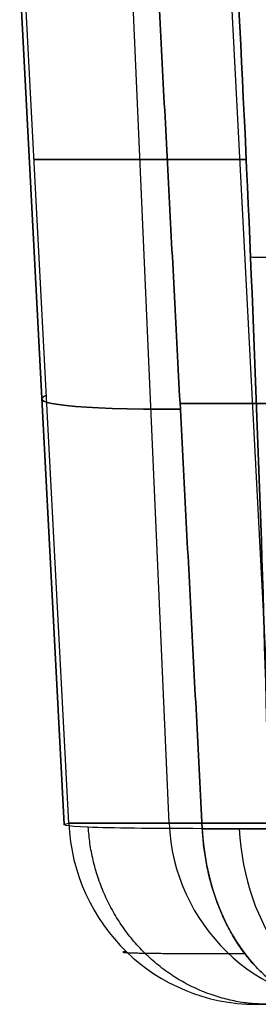
# Model space of a CAD drawing. Units: millimetres. Extents: x -240 to 240, y -7 to 581.
# Drawn here: x 130 to 131, y -7 to 0 of the extents above; entities that cross this region are included whole.
import ezdxf

# ---------------------------------------------------------------- set-up
doc = ezdxf.new("R2010")
doc.units = ezdxf.units.MM
doc.header["$MEASUREMENT"] = 0
doc.layers.add('Default', color=7, linetype='Continuous', true_color=0x000000)

msp = doc.modelspace()

# ---------------------------------------------------------------- linework, layer by layer
at = {"layer": 'Default'}
for p, q in [((130.4631, 2.29, 111.5323), (130.7993, -5.3533, 111.4841)), ((130.4631, 2.29, -111.5323), (130.7993, -5.3533, -111.4841)), ((130.165, -5.3533, -107.0571), (129.8845, 0, -106.7765)), ((131.186, 0, 103.775), (131.4685, -5.3887, 104.0575)), ((131.186, 0, -103.775), (131.4685, -5.3887, -104.0575)), ((130.1351, -5.3628, 106.6312), (129.8541, 0, 106.3502)), ((129.8541, 0, -106.3584), (130.1351, -5.3626, -106.6395)), ((130.165, -5.3533, 107.0571), (129.8845, 0, 106.7765)), ((131.2889, -1.1554, 116.2161), (129.945, -1.1554, 106.8371)), ((129.945, -1.1554, -106.8371), (131.2889, -1.1554, -116.2161)), ((130.8696, -2.6986, 104.3756), (131.639, -2.6987, 103.6041)), ((131.639, -2.6987, -103.6041), (130.8696, -2.6986, -104.3756)), ((131.435, -5.3533, 115.9209), (130.165, -5.3533, 107.0571)), ((130.165, -5.3533, -107.0571), (131.435, -5.3533, -115.9209)), ((131.0106, -5.3887, 104.5166), (131.4781, -5.3887, 104.0478)), ((131.4781, -5.3887, -104.0478), (131.0106, -5.3887, -104.5166)), ((131.3517, -6.5, 106.887), (132.6217, -6.5, 115.7508)), ((132.6217, -6.5, -115.7508), (131.3517, -6.5, -106.887))]:
    msp.add_line(p, q, dxfattribs=at)
at = {"layer": 'Default', "extrusion": (-0.052264, 0.997265, -0.052264)}
msp.add_arc((-132.6761, 105.8496, -15.0227), 3, 315.15694, 8.15694, dxfattribs=at)
at = {"layer": 'Default', "extrusion": (-0.052264, 0.997265, 0.052264)}
msp.add_arc((-132.6761, -105.8496, -15.0227), 3, 351.84306, 44.84306, dxfattribs=at)
at = {"layer": 'Default', "extrusion": (0.141831, 2.72927e-14, 0.989891)}
msp.add_arc((-5.3, -114.864, 124.4362), 1.2, 92.54483, 180, dxfattribs=at)
at = {"layer": 'Default', "extrusion": (-0.141831, 2.27037e-14, 0.989891)}
msp.add_arc((5.3, 114.864, -124.4362), 1.2, 272.54483, 0, dxfattribs=at)
at = {"layer": 'Default', "extrusion": (0.141831, 0, 0.989891)}
msp.add_arc((-5.3, -114.864, 128.9134), 1.2, 92.54483, 180, dxfattribs=at)
at = {"layer": 'Default', "extrusion": (-0.141831, 0, 0.989891)}
msp.add_arc((5.3, 114.864, -128.9134), 1.2, 272.54483, 0, dxfattribs=at)
at = {"layer": 'Default', "extrusion": (-0.706135, -6.99319e-15, 0.708077)}
msp.add_arc((5.3, 167.7651, -18.5053), 1.2, 274.23877, 0, dxfattribs=at)
at = {"layer": 'Default', "extrusion": (-0.706135, 0, 0.708077)}
msp.add_arc((5.3, 167.7651, -18.8364), 1.2, 274.23877, 0, dxfattribs=at)
at = {"layer": 'Default', "extrusion": (0.706135, 0, 0.708077)}
msp.add_arc((-5.3, -167.7651, 18.8364), 1.2, 94.23877, 180, dxfattribs=at)
at = {"layer": 'Default'}
for points, knots in [([(131.435, -5.3533, 115.9209), (131.4072, -4.1664, 116.0988), (131.3677, -2.9729, 116.1966), (131.265, -0.5749, 116.2318), (131.2024, 0.6193, 116.169), (131.1286, 1.8089, 116.0262)], [0, 0, 0, 0, 0.003593327, 0.003593327, 0.007186654, 0.007186654, 0.007186654, 0.007186654]), ([(131.1286, 1.8089, -116.0262), (131.2024, 0.6193, -116.169), (131.265, -0.5749, -116.2318), (131.3677, -2.9729, -116.1966), (131.4072, -4.1664, -116.0988), (131.435, -5.3533, -115.9209)], [0, 0, 0, 0, 0.003592692, 0.003592692, 0.007185383, 0.007185383, 0.007185383, 0.007185383]), ([(131.0106, -5.3887, 104.5166), (130.6771, -5.3887, 104.851), (130.4324, -5.3854, 105.2541), (130.1435, -5.3732, 106.1243), (130.0989, -5.3644, 106.5923), (130.165, -5.3533, 107.0571)], [0.0013695, 0.0013695, 0.0013695, 0.0013695, 0.463806, 0.463806, 0.926394, 0.926394, 0.926394, 0.926394]), ([(131.0106, -5.3887, -104.5166), (130.6839, -5.3887, -104.8442), (130.4347, -5.3854, -105.2482), (130.1426, -5.3732, -106.126), (130.0999, -5.3642, -106.5988), (130.165, -5.3533, -107.0571)], [-3.1402231, -3.1402231, -3.1402231, -3.1402231, -2.6777108, -2.6777108, -2.2151986, -2.2151986, -2.2151986, -2.2151986])]:
    msp.add_open_spline(points, degree=3, knots=knots, dxfattribs=at)
for points in [[(130.7282, 0, 104.2342), (130.8694, -2.6943, 104.3754), (131.0106, -5.3887, 104.5166)], [(131.0106, -5.3887, -104.5166), (130.8694, -2.6943, -104.3754), (130.7282, 0, -104.2342)]]:
    msp.add_open_spline(points, degree=2, dxfattribs=at)
for points, weights, degree in [([(132.1988, -1.7499, -117.2046), (131.4295, -1.7798, -117.0021), (131.3163, -1.7732, -116.2142)], [1, 0.833308481168, 1], 2), ([(131.4251, -6.5, -106.0642), (130.3591, -6.5, -105.7105), (130.2886, -5.3793, -105.6871)], [1, 0.730103455181, 1], 2), ([(131.8579, -6.5, -105.3616), (131.0689, -6.5, -104.5748), (131.0106, -5.3887, -104.5166)], [1, 0.732773154923, 1], 2), ([(131.8579, -6.5, 105.3616), (131.4514, -6.5, 105.7693), (131.2699, -6.5, 106.3161), (131.3517, -6.5, 106.887)], [1, 0.929956241068, 0.929956241068, 1], 3), ([(131.3517, -6.5, -106.887), (131.2699, -6.5, -106.3161), (131.4514, -6.5, -105.7693), (131.8579, -6.5, -105.3616)], [1, 0.929956241068, 0.929956241068, 1], 3)]:
    msp.add_rational_spline(points, weights, degree=degree, dxfattribs=at)
msp.add_rational_spline([(130.5306, -6.1672, -107.0047), (130.4771, -6.1709, -106.603), (130.5172, -6.174, -106.1894), (130.7761, -6.1782, -105.4234), (130.9946, -6.1793, -105.071), (131.2797, -6.1793, -104.785)], [0.861317226795, 0.862895342953, 0.864178822333, 0.865924632848, 0.866386565747, 0.866386577461], degree=3, knots=[2.2151986, 2.2151986, 2.2151986, 2.2151986, 2.6777109, 2.6777109, 3.1402231, 3.1402231, 3.1402231, 3.1402231], dxfattribs=at)

doc.saveas('drawing.dxf')
